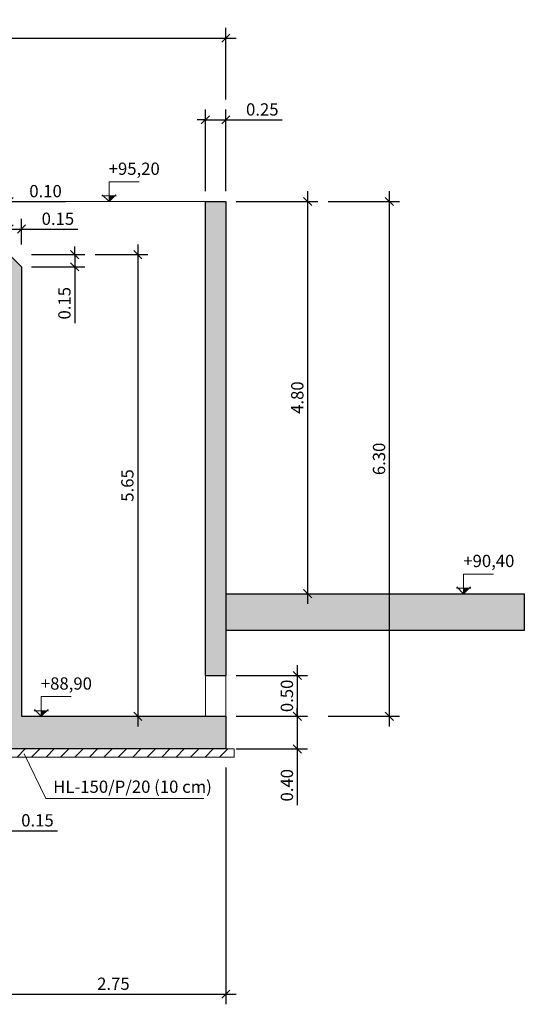
# Model space of a CAD drawing. Units: metres. Extents: x 22 to 699, y -15 to 284.
# Drawn here: x 258 to 264, y 242 to 254 of the extents above; entities that cross this region are included whole.
import ezdxf

# ---------------------------------------------------------------- set-up
doc = ezdxf.new("R2010")
doc.units = ezdxf.units.M
doc.header["$MEASUREMENT"] = 0
doc.header["$PDMODE"] = 35
doc.header["$PDSIZE"] = 0.1
doc.layers.get('0').update_dxf_attribs({"lineweight": 0})
for name, color, linetype, lineweight in [('0_COTAS', 6, 'Continuous', 0), ('0_GEOM', 7, 'Continuous', 0), ('0_SECCION', 7, 'Continuous', 30), ('0_TEXTO', 7, 'Continuous', 0), ('1_NIVELES', 6, 'Continuous', 0)]:
    doc.layers.add(name, color=color, linetype=linetype, lineweight=lineweight)
doc.layers.add('0_HL', color=8, linetype='Continuous')
doc.layers.add('0_SOMBREADOS', color=9, linetype='Continuous')
doc.styles.add('ARIAL', font='arial.ttf')
doc.styles.add('CAJETIN', font='arial.ttf', dxfattribs={"height": 1.6})
doc.styles.get("Standard").update_dxf_attribs({"font": 'arial.ttf'})
doc.dimstyles.new('1-100', dxfattribs={"dimscale": 0, "dimtxt": 0.15, "dimasz": 0.1, "dimexe": 0.125, "dimexo": 0.125, "dimgap": 0.05, "dimtad": 1, "dimzin": 0, "dimdsep": 46, "dimtxsty": 'Standard', "dimblk1": 'OBLIQUE', "dimblk2": 'OBLIQUE', "dimsah": 1, "dimcen": 0.09, "dimdle": 0.125, "dimadec": 0, "dimazin": 0, "dimtfac": 1, "dimtmove": 0, "dimatfit": 0, "dimldrblk": 'OBLIQUE', "dimfxl": 1, "dimtolj": 1, "dimtzin": 0, "dimarcsym": 0})

# ---------------------------------------------------------------- blocks, each defined once
blk = doc.blocks.new('_OBLIQUE')
at = {"color": 0, "linetype": 'ByBlock'}
blk.add_line((-0.5, -0.5), (0.5, 0.5), dxfattribs=at)
blk = doc.blocks.new('*D551')
at = {"layer": '0_COTAS', "color": 0, "lineweight": -2, "transparency": 16777216}
for p, q in [((257.939, 246.7), (257.939, 244.25)), ((258.089, 245.15), (258.089, 244.25)), ((257.939, 244.375), (257.839, 244.375)), ((257.939, 244.375), (258.089, 244.375)), ((258.089, 244.375), (258.78, 244.375))]:
    blk.add_line(p, q, dxfattribs=at)
at = {"layer": 'DEFPOINTS', "color": 0, "transparency": 16777216}
for p in [(257.939, 246.825), (258.089, 245.275), (258.089, 244.375)]:
    blk.add_point(p, dxfattribs=at)
at = {"layer": '0_COTAS', "color": 0, "lineweight": -2, "transparency": 16777216, "xscale": 0.1, "yscale": 0.1, "zscale": 0.1}
blk.add_blockref('_OBLIQUE', (257.939, 244.375), dxfattribs=at)
at = {"layer": '0_COTAS', "color": 0, "lineweight": -2, "transparency": 16777216, "xscale": 0.1, "yscale": 0.1, "zscale": 0.1, "rotation": 180}
blk.add_blockref('_OBLIQUE', (258.089, 244.375), dxfattribs=at)
at = {"layer": '0_COTAS', "color": 0, "transparency": 16777216, "insert": (258.535, 244.502), "char_height": 0.15, "attachment_point": 5}
blk.add_mtext('\\A1;0.15', dxfattribs=at)
blk = doc.blocks.new('*D553')
at = {"layer": '0_COTAS', "color": 0, "lineweight": -2, "transparency": 16777216}
for p, q in [((260.839, 245.15), (260.839, 242.25)), ((258.089, 244.125), (258.089, 242.25)), ((257.964, 242.375), (260.964, 242.375))]:
    blk.add_line(p, q, dxfattribs=at)
at = {"layer": 'DEFPOINTS', "color": 0, "transparency": 16777216}
for p in [(260.839, 245.275), (258.089, 244.25), (260.839, 242.375)]:
    blk.add_point(p, dxfattribs=at)
at = {"layer": '0_COTAS', "color": 0, "lineweight": -2, "transparency": 16777216, "xscale": 0.1, "yscale": 0.1, "zscale": 0.1, "rotation": 180}
blk.add_blockref('_OBLIQUE', (258.089, 242.375), dxfattribs=at)
at = {"layer": '0_COTAS', "color": 0, "lineweight": -2, "transparency": 16777216, "xscale": 0.1, "yscale": 0.1, "zscale": 0.1}
blk.add_blockref('_OBLIQUE', (260.839, 242.375), dxfattribs=at)
at = {"layer": '0_COTAS', "color": 0, "transparency": 16777216, "insert": (259.464, 242.502), "char_height": 0.15, "attachment_point": 5}
blk.add_mtext('\\A1;2.75', dxfattribs=at)
blk = doc.blocks.new('*D556')
at = {"layer": '0_COTAS', "color": 0, "lineweight": -2, "transparency": 16777216}
for p, q in [((258.991, 251.425), (258.991, 251.525)), ((258.464, 251.425), (259.116, 251.425)), ((258.991, 251.425), (258.991, 251.275)), ((258.464, 251.275), (259.116, 251.275)), ((258.991, 251.275), (258.991, 250.585))]:
    blk.add_line(p, q, dxfattribs=at)
at = {"layer": 'DEFPOINTS', "color": 0, "transparency": 16777216}
for p in [(258.339, 251.425), (258.339, 251.275), (258.991, 251.275)]:
    blk.add_point(p, dxfattribs=at)
at = {"layer": '0_COTAS', "color": 0, "lineweight": -2, "transparency": 16777216, "xscale": 0.1, "yscale": 0.1, "zscale": 0.1}
for p, rotation in [((258.991, 251.425), 270), ((258.991, 251.275), 90)]:
    blk.add_blockref('_OBLIQUE', p, dxfattribs=dict(at, rotation=rotation))
at = {"layer": '0_COTAS', "color": 0, "transparency": 16777216, "insert": (258.865, 250.83), "char_height": 0.15, "attachment_point": 5, "rotation": 90}
blk.add_mtext('\\A1;0.15', dxfattribs=at)
blk = doc.blocks.new('*D557')
at = {"layer": '0_COTAS', "color": 0, "lineweight": -2, "transparency": 16777216}
for p, q in [((260.589, 252.2), (260.589, 253.2)), ((260.839, 252.2), (260.839, 253.2)), ((260.589, 253.075), (260.489, 253.075)), ((260.589, 253.075), (260.839, 253.075)), ((260.839, 253.075), (261.53, 253.075))]:
    blk.add_line(p, q, dxfattribs=at)
at = {"layer": 'DEFPOINTS', "color": 0, "transparency": 16777216}
for p in [(260.839, 253.075), (260.589, 252.075), (260.839, 252.075)]:
    blk.add_point(p, dxfattribs=at)
at = {"layer": '0_COTAS', "color": 0, "lineweight": -2, "transparency": 16777216, "xscale": 0.1, "yscale": 0.1, "zscale": 0.1}
blk.add_blockref('_OBLIQUE', (260.589, 253.075), dxfattribs=at)
at = {"layer": '0_COTAS', "color": 0, "lineweight": -2, "transparency": 16777216, "xscale": 0.1, "yscale": 0.1, "zscale": 0.1, "rotation": 180}
blk.add_blockref('_OBLIQUE', (260.839, 253.075), dxfattribs=at)
at = {"layer": '0_COTAS', "color": 0, "transparency": 16777216, "insert": (261.285, 253.202), "char_height": 0.15, "attachment_point": 5}
blk.add_mtext('\\A1;0.25', dxfattribs=at)
blk = doc.blocks.new('*D558')
at = {"layer": '0_COTAS', "color": 0, "lineweight": -2, "transparency": 16777216}
for p, q in [((258.189, 251.55), (258.189, 251.863)), ((258.339, 251.55), (258.339, 251.863)), ((258.189, 251.738), (258.089, 251.738)), ((258.189, 251.738), (258.339, 251.738)), ((258.339, 251.738), (259.03, 251.738))]:
    blk.add_line(p, q, dxfattribs=at)
at = {"layer": 'DEFPOINTS', "color": 0, "transparency": 16777216}
for p in [(258.339, 251.738), (258.189, 251.425), (258.339, 251.425)]:
    blk.add_point(p, dxfattribs=at)
at = {"layer": '0_COTAS', "color": 0, "lineweight": -2, "transparency": 16777216, "xscale": 0.1, "yscale": 0.1, "zscale": 0.1}
blk.add_blockref('_OBLIQUE', (258.189, 251.738), dxfattribs=at)
at = {"layer": '0_COTAS', "color": 0, "lineweight": -2, "transparency": 16777216, "xscale": 0.1, "yscale": 0.1, "zscale": 0.1, "rotation": 180}
blk.add_blockref('_OBLIQUE', (258.339, 251.738), dxfattribs=at)
at = {"layer": '0_COTAS', "color": 0, "transparency": 16777216, "insert": (258.785, 251.864), "char_height": 0.15, "attachment_point": 5}
blk.add_mtext('\\A1;0.15', dxfattribs=at)
blk = doc.blocks.new('*D562')
at = {"layer": '0_COTAS', "color": 0, "lineweight": -2, "transparency": 16777216}
for p, q in [((254.339, 252.825), (254.339, 254.2)), ((260.839, 253.325), (260.839, 254.2)), ((254.214, 254.075), (260.964, 254.075))]:
    blk.add_line(p, q, dxfattribs=at)
at = {"layer": 'DEFPOINTS', "color": 0, "transparency": 16777216}
for p in [(260.839, 254.075), (260.839, 253.2), (254.339, 252.7)]:
    blk.add_point(p, dxfattribs=at)
at = {"layer": '0_COTAS', "color": 0, "lineweight": -2, "transparency": 16777216, "xscale": 0.1, "yscale": 0.1, "zscale": 0.1, "rotation": 180}
blk.add_blockref('_OBLIQUE', (254.339, 254.075), dxfattribs=at)
at = {"layer": '0_COTAS', "color": 0, "lineweight": -2, "transparency": 16777216, "xscale": 0.1, "yscale": 0.1, "zscale": 0.1}
blk.add_blockref('_OBLIQUE', (260.839, 254.075), dxfattribs=at)
at = {"layer": '0_COTAS', "color": 0, "transparency": 16777216, "insert": (257.589, 254.202), "char_height": 0.15, "attachment_point": 5}
blk.add_mtext('\\A1;6.50', dxfattribs=at)
blk = doc.blocks.new('*D563')
at = {"layer": '0_COTAS', "color": 0, "lineweight": -2, "transparency": 16777216}
for p, q in [((261.839, 252.2), (261.839, 247.15)), ((260.964, 252.075), (261.964, 252.075)), ((260.964, 247.275), (261.964, 247.275))]:
    blk.add_line(p, q, dxfattribs=at)
at = {"layer": 'DEFPOINTS', "color": 0, "transparency": 16777216}
for p in [(260.839, 252.075), (260.839, 247.275), (261.839, 247.275)]:
    blk.add_point(p, dxfattribs=at)
at = {"layer": '0_COTAS', "color": 0, "lineweight": -2, "transparency": 16777216, "xscale": 0.1, "yscale": 0.1, "zscale": 0.1}
for p, rotation in [((261.839, 252.075), 90), ((261.839, 247.275), 270)]:
    blk.add_blockref('_OBLIQUE', p, dxfattribs=dict(at, rotation=rotation))
at = {"layer": '0_COTAS', "color": 0, "transparency": 16777216, "insert": (261.713, 249.675), "char_height": 0.15, "attachment_point": 5, "rotation": 90}
blk.add_mtext('\\A1;4.80', dxfattribs=at)
blk = doc.blocks.new('*D564')
at = {"layer": '0_COTAS', "color": 0, "lineweight": -2, "transparency": 16777216}
for p, q in [((261.713, 245.775), (261.713, 245.875)), ((260.964, 245.775), (261.838, 245.775)), ((261.713, 245.775), (261.713, 245.375)), ((260.964, 245.375), (261.838, 245.375)), ((261.713, 245.375), (261.713, 244.686))]:
    blk.add_line(p, q, dxfattribs=at)
at = {"layer": 'DEFPOINTS', "color": 0, "transparency": 16777216}
for p in [(260.839, 245.775), (261.713, 245.775), (260.839, 245.375)]:
    blk.add_point(p, dxfattribs=at)
at = {"layer": '0_COTAS', "color": 0, "lineweight": -2, "transparency": 16777216, "xscale": 0.1, "yscale": 0.1, "zscale": 0.1}
for p, rotation in [((261.713, 245.775), 270), ((261.713, 245.375), 90)]:
    blk.add_blockref('_OBLIQUE', p, dxfattribs=dict(at, rotation=rotation))
at = {"layer": '0_COTAS', "color": 0, "transparency": 16777216, "insert": (261.586, 244.931), "char_height": 0.15, "attachment_point": 5, "rotation": 90}
blk.add_mtext('\\A1;0.40', dxfattribs=at)
blk = doc.blocks.new('*D565')
at = {"layer": '0_COTAS', "color": 0, "lineweight": -2, "transparency": 16777216}
for p, q in [((262.839, 245.65), (262.839, 252.2)), ((262.089, 252.075), (262.964, 252.075)), ((262.089, 245.775), (262.964, 245.775))]:
    blk.add_line(p, q, dxfattribs=at)
at = {"layer": 'DEFPOINTS', "color": 0, "transparency": 16777216}
for p in [(261.964, 252.075), (262.839, 252.075), (261.964, 245.775)]:
    blk.add_point(p, dxfattribs=at)
at = {"layer": '0_COTAS', "color": 0, "lineweight": -2, "transparency": 16777216, "xscale": 0.1, "yscale": 0.1, "zscale": 0.1}
for p, rotation in [((262.839, 252.075), 90), ((262.839, 245.775), 270)]:
    blk.add_blockref('_OBLIQUE', p, dxfattribs=dict(at, rotation=rotation))
at = {"layer": '0_COTAS', "color": 0, "transparency": 16777216, "insert": (262.713, 248.925), "char_height": 0.15, "attachment_point": 5, "rotation": 90}
blk.add_mtext('\\A1;6.30', dxfattribs=at)
blk = doc.blocks.new('*D576')
at = {"layer": '0_COTAS', "color": 0, "lineweight": -2, "transparency": 16777216}
for p, q in [((258.089, 251.55), (258.089, 252.2)), ((258.189, 251.55), (258.189, 252.2)), ((258.089, 252.075), (257.989, 252.075)), ((258.089, 252.075), (258.189, 252.075)), ((258.189, 252.075), (258.878, 252.075))]:
    blk.add_line(p, q, dxfattribs=at)
at = {"layer": 'DEFPOINTS', "color": 0, "transparency": 16777216}
for p in [(258.189, 252.075), (258.089, 251.425), (258.189, 251.425)]:
    blk.add_point(p, dxfattribs=at)
at = {"layer": '0_COTAS', "color": 0, "lineweight": -2, "transparency": 16777216, "xscale": 0.1, "yscale": 0.1, "zscale": 0.1}
blk.add_blockref('_OBLIQUE', (258.089, 252.075), dxfattribs=at)
at = {"layer": '0_COTAS', "color": 0, "lineweight": -2, "transparency": 16777216, "xscale": 0.1, "yscale": 0.1, "zscale": 0.1, "rotation": 180}
blk.add_blockref('_OBLIQUE', (258.189, 252.075), dxfattribs=at)
at = {"layer": '0_COTAS', "color": 0, "transparency": 16777216, "insert": (258.634, 252.202), "char_height": 0.15, "attachment_point": 5}
blk.add_mtext('\\A1;0.10', dxfattribs=at)
blk = doc.blocks.new('*D735')
at = {"layer": '0_COTAS', "color": 0, "lineweight": -2, "transparency": 16777216}
for p, q in [((259.762, 251.55), (259.762, 245.65)), ((259.241, 251.425), (259.887, 251.425)), ((258.464, 245.775), (259.887, 245.775))]:
    blk.add_line(p, q, dxfattribs=at)
at = {"layer": 'DEFPOINTS', "color": 0, "transparency": 16777216}
for p in [(259.116, 251.425), (258.339, 245.775), (259.762, 245.775)]:
    blk.add_point(p, dxfattribs=at)
at = {"layer": '0_COTAS', "color": 0, "lineweight": -2, "transparency": 16777216, "xscale": 0.1, "yscale": 0.1, "zscale": 0.1}
for p, rotation in [((259.762, 251.425), 90), ((259.762, 245.775), 270)]:
    blk.add_blockref('_OBLIQUE', p, dxfattribs=dict(at, rotation=rotation))
at = {"layer": '0_COTAS', "color": 0, "transparency": 16777216, "insert": (259.635, 248.6), "char_height": 0.15, "attachment_point": 5, "rotation": 90}
blk.add_mtext('\\A1;5.65', dxfattribs=at)
blk = doc.blocks.new('COTA TERRENO')
at = {"layer": '1_NIVELES', "lineweight": 0}
h = blk.add_hatch(dxfattribs=at)
h.set_pattern_fill('ANSI31', color=256, scale=0.022727, style=0)
h.set_pattern_definition([(135, (1.753576, -5.3510195), (0.0020088261, 0.0020088261), [])])
h.paths.add_polyline_path([(0.0379, 0.0379), (0, 0), (0, 0.0379)])
for p, q in [((-0.0488, 0.0379), (0.0488, 0.0379)), ((-0.0464, 0.0464), (0, 0)), ((0, 0), (0.0464, 0.0464))]:
    blk.add_line(p, q, dxfattribs=at)
blk.add_lwpolyline([(0, 0), (0, 0.1337), (0.2036, 0.1337)], dxfattribs=at)
blk = doc.blocks.new('*D863')
at = {"layer": '0_COTAS', "color": 0, "lineweight": -2, "transparency": 16777216}
for p, q in [((261.713, 246.4), (261.713, 245.65)), ((260.964, 246.275), (261.838, 246.275)), ((260.964, 245.775), (261.838, 245.775))]:
    blk.add_line(p, q, dxfattribs=at)
at = {"layer": 'DEFPOINTS', "color": 0, "transparency": 16777216}
for p in [(260.839, 246.275), (260.839, 245.775), (261.713, 245.775)]:
    blk.add_point(p, dxfattribs=at)
at = {"layer": '0_COTAS', "color": 0, "lineweight": -2, "transparency": 16777216, "xscale": 0.1, "yscale": 0.1, "zscale": 0.1}
for p, rotation in [((261.713, 246.275), 90), ((261.713, 245.775), 270)]:
    blk.add_blockref('_OBLIQUE', p, dxfattribs=dict(at, rotation=rotation))
at = {"layer": '0_COTAS', "color": 0, "transparency": 16777216, "insert": (261.586, 246.025), "char_height": 0.15, "attachment_point": 5, "rotation": 90}
blk.add_mtext('\\A1;0.50', dxfattribs=at)

msp = doc.modelspace()

# ---------------------------------------------------------------- hatches: boundary and pattern name
at = {"layer": '0_HL', "lineweight": 0}
h = msp.add_hatch(dxfattribs=at)
h.set_pattern_fill('ANSI31', color=256)
h.set_pattern_definition([(45, (133.46986, 197.1797), (-0.08838835, 0.08838835), [])])
h.paths.add_polyline_path([(257.9893, 245.3753), (260.9393, 245.3753), (260.9393, 245.2753), (257.9893, 245.2753)])
at = {"layer": '0_SOMBREADOS'}
h = msp.add_hatch(color=256, dxfattribs=at)
h.paths.add_polyline_path([(258.3393, 251.2753), (258.1893, 251.4253), (258.0893, 251.4253), (258.0893, 250.7753), (254.5893, 250.7753), (254.5893, 252.0753), (254.3393, 252.0753), (254.3393, 250.4753), (258.0893, 250.4753), (258.0893, 245.3753), (260.8393, 245.3753), (260.8393, 245.7753), (260.5893, 245.7753), (258.3393, 245.7753)])
h.paths.add_polyline_path([(260.8393, 252.0753), (260.5893, 252.0753), (260.5893, 246.2753), (260.8393, 246.2753)], flags=17)
at = {"layer": '0_SOMBREADOS', "true_color": 0xfeeab9, "extrusion": (0, 0, -1)}
h = msp.add_hatch(color=254, dxfattribs=at)
h.paths.add_polyline_path([(-264.4893, 246.8253), (-264.4893, 247.2753), (-260.8393, 247.2753), (-260.8393, 246.8253)])
h.paths.add_polyline_path([(-252.6393, 247.2753), (-252.6393, 246.8253), (-258.0893, 246.8253), (-258.0893, 247.2753)])

# ---------------------------------------------------------------- linework, layer by layer
at = {"layer": '0_GEOM', "extrusion": (0, 1, 0)}
for p, q in [((260.8393, 252.0753), (256.2393, 252.0753)), ((260.5893, 252.0753), (260.5893, 245.7753)), ((260.8393, 245.3753), (260.8393, 252.0753)), ((258.3393, 251.2753), (258.1893, 251.4253)), ((258.3393, 245.7753), (258.3393, 251.2753)), ((264.4893, 247.2753), (260.8393, 247.2753)), ((264.4893, 246.8253), (264.4893, 247.2753)), ((260.8393, 246.8253), (264.4893, 246.8253)), ((260.5893, 245.7753), (258.3393, 245.7753)), ((258.0893, 245.3753), (260.8393, 245.3753))]:
    msp.add_line(p, q, dxfattribs=at)
at = {"layer": '0_HL', "lineweight": 0}
msp.add_lwpolyline([(257.9893, 245.3753), (260.9393, 245.3753), (260.9393, 245.2753), (257.9893, 245.2753)], close=True, dxfattribs=at)
at = {"layer": '0_SECCION', "extrusion": (0, 0, -1)}
for p, q in [((260.5893, 252.0753), (260.8393, 252.0753)), ((260.5893, 246.2753), (260.5893, 252.0753)), ((260.8393, 252.0753), (260.8393, 246.2753)), ((258.1893, 251.4253), (258.3393, 251.2753)), ((258.3393, 251.2753), (258.3393, 245.7753)), ((260.8393, 247.2753), (264.4893, 247.2753)), ((264.4893, 247.2753), (264.4893, 246.8253)), ((264.4893, 246.8253), (260.8393, 246.8253)), ((258.3393, 245.7753), (260.5893, 245.7753)), ((260.8393, 245.7753), (260.8393, 245.3753)), ((260.8393, 245.3753), (258.0893, 245.3753))]:
    msp.add_line(p, q, dxfattribs=at)
at = {"layer": '0_SECCION'}
for points in [[(260.5893, 246.2753), (260.8393, 246.2753)], [(260.5893, 245.7753), (260.8393, 245.7753)]]:
    msp.add_lwpolyline(points, dxfattribs=at)
at = {"layer": '0_TEXTO', "lineweight": 0}
for p in [(258.3707, 245.3169), (260.57, 244.7673)]:
    msp.add_line(p, (258.638, 244.7673), dxfattribs=at)

# ---------------------------------------------------------------- block references
at = {"layer": '1_NIVELES', "xscale": 1.800000000000001, "yscale": 1.800000000000001, "zscale": 1.800000000000001}
for p in [(259.4106, 252.0753), (263.7476, 247.2753), (258.5808, 245.7753)]:
    msp.add_blockref('COTA TERRENO', p, dxfattribs=at)

# ---------------------------------------------------------------- texts
at = {"layer": '0_TEXTO', "lineweight": 0, "insert": (258.7277, 244.8939), "char_height": 0.15, "attachment_point": 4, "line_spacing_factor": 0.6, "style": 'ARIAL'}
msp.add_mtext('HL-150/P/20 (10 cm)', dxfattribs=at)
at = {"layer": '1_NIVELES', "char_height": 0.15, "width": 0.354841, "attachment_point": 1, "style": 'CAJETIN'}
for s, insert in [('{\\fArial|b0|i0|c238|p34;+\\fArial|b0|i0|c0|p34;95,20}', (259.4063, 252.5513)), ('{\\fArial|b0|i0|c238|p34;+\\fArial|b0|i0|c0|p34;90,40}', (263.7433, 247.7513)), ('{\\fArial|b0|i0|c238|p34;+\\fArial|b0|i0|c0|p34;88,90}', (258.5765, 246.2513))]:
    msp.add_mtext(s, dxfattribs=dict(at, insert=insert))

# ---------------------------------------------------------------- dimensions: what is measured, and where the dimension line sits
at = {"layer": '0_COTAS'}
for base, p1, p2, picture, middle in [((260.8393, 254.0753), (254.3393, 252.7003), (260.8393, 253.2003), '*D562', (257.5893, 254.2019)), ((260.8393, 253.0753), (260.5893, 252.0753), (260.8393, 252.0753), '*D557', (261.2847, 253.2019)), ((258.1893, 252.0753), (258.0893, 251.4253), (258.1893, 251.4253), '*D576', (258.6339, 252.2019)), ((258.3393, 251.7378), (258.1893, 251.4253), (258.3393, 251.4253), '*D558', (258.7847, 251.8644)), ((258.0893, 244.3753), (257.9393, 246.8253), (258.0893, 245.2753), '*D551', (258.5347, 244.5019)), ((260.8393, 242.3753), (258.0893, 244.2503), (260.8393, 245.2753), '*D553', (259.4643, 242.5019))]:
    dim = msp.add_linear_dim(base=base, p1=p1, p2=p2, dimstyle='1-100', override={"dimscale": 1}, dxfattribs=at)
    dim.commit()
    dim.dimension.update_dxf_attribs({"geometry": picture, "text_midpoint": middle})
for base, p1, p2, picture, middle in [((261.8393, 247.2753), (260.8393, 252.0753), (260.8393, 247.2753), '*D563', (261.7127, 249.6753)), ((262.8393, 252.0753), (261.9643, 245.7753), (261.9643, 252.0753), '*D565', (262.7127, 248.9253)), ((259.7617, 245.7753), (259.1163, 251.4253), (258.3393, 245.7753), '*D735', (259.6351, 248.6003)), ((258.9913, 251.2753), (258.3393, 251.4253), (258.3393, 251.2753), '*D556', (258.8647, 250.8299)), ((261.7127, 245.7753), (260.8393, 246.2753), (260.8393, 245.7753), '*D863', (261.5861, 246.0253))]:
    dim = msp.add_linear_dim(base=base, p1=p1, p2=p2, angle=90, dimstyle='1-100', override={"dimscale": 1}, dxfattribs=at)
    dim.commit()
    dim.dimension.update_dxf_attribs({"geometry": picture, "text_midpoint": middle})
dim = msp.add_linear_dim(base=(261.7127, 245.7753), p1=(260.8393, 245.3753), p2=(260.8393, 245.7753), angle=90, dimstyle='1-100', override={"dimscale": 1}, dxfattribs=at)
dim.commit()
dim.dimension.update_dxf_attribs({"geometry": '*D564', "text_midpoint": (261.7127, 244.9308), "dimtype": 160})

doc.saveas('drawing.dxf')
